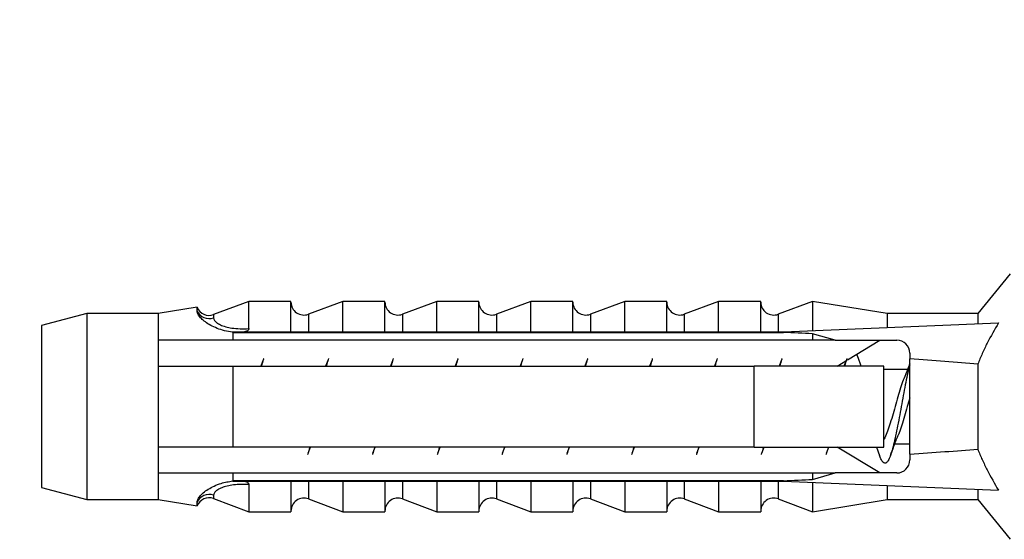
# Model space of a CAD drawing. Units: millimetres. Extents: x 10 to 200, y 13 to 287.
# Drawn here: x 109 to 117, y 190 to 194 of the extents above; entities that cross this region are included whole.
import ezdxf

# ---------------------------------------------------------------- set-up
doc = ezdxf.new("R2010")
doc.units = ezdxf.units.MM
doc.styles.add('SLDTEXTSTYLE2', font='TXT', dxfattribs={"width": 0.605})
doc.dimstyles.new('SLDDIMSTYLE0', dxfattribs={"dimtxt": 2.5, "dimasz": 3.302, "dimexe": 0, "dimexo": 0.0625, "dimtad": 1, "dimdec": 0, "dimlfac": 4, "dimrnd": 1e-09, "dimzin": 12, "dimdsep": 46, "dimtxsty": 'SLDTEXTSTYLE2', "dimsah": 1, "dimcen": 0.09, "dimadec": 0, "dimazin": 3, "dimtfac": 1, "dimtdec": 0, "dimtofl": 0, "dimtmove": 0, "dimatfit": 3, "dimfxl": 0, "dimfrac": 2, "dimtolj": 1, "dimtzin": 12, "dimarcsym": 0})

# ---------------------------------------------------------------- blocks, each defined once
blk = doc.blocks.new('_D_3')
at = {"color": 7, "linetype": 'Continuous', "lineweight": 0}
for p, q in [((165.4984, 226.4172), (95.9015, 226.4172)), ((96.9015, 191.2996), (96.9015, 226.4172)), ((108.6138, 191.2996), (95.9015, 191.2996))]:
    blk.add_line(p, q, dxfattribs=at)
at = {"color": 7, "linetype": 'Continuous', "lineweight": 18}
for points in [[(96.9015, 226.4172), (96.3935, 223.1152), (97.4095, 223.1152)], [(96.9015, 191.2996), (97.4095, 194.6016), (96.3935, 194.6016)]]:
    blk.add_solid(points, dxfattribs=at)
at = {"color": 7, "linetype": 'Continuous', "lineweight": 18, "insert": (93.6788, 205.9939), "char_height": 2.5, "attachment_point": 1, "rotation": 90, "style": 'SLDTEXTSTYLE2'}
blk.add_mtext('140', dxfattribs=at)

msp = doc.modelspace()

# ---------------------------------------------------------------- linework, layer by layer
at = {"color": 7, "linetype": 'Continuous', "lineweight": 25}
for p, q in [((117.0888, 192.3246), (116.8388, 192.0184)), ((111.2138, 192.1121), (110.942, 192.0102)), ((111.5388, 192.1121), (111.2138, 192.1121)), ((111.2138, 191.9016), (111.2138, 192.1121)), ((111.5388, 191.8763), (111.5388, 192.1121)), ((111.9388, 192.1121), (111.6739, 192.0128)), ((112.2638, 192.1121), (111.9388, 192.1121)), ((111.9388, 191.8763), (111.9388, 192.1121)), ((112.2638, 191.8763), (112.2638, 192.1121)), ((112.6638, 192.1121), (112.3989, 192.0128)), ((112.9888, 192.1121), (112.6638, 192.1121)), ((112.6638, 191.8763), (112.6638, 192.1121)), ((112.9888, 191.8763), (112.9888, 192.1121)), ((113.3888, 192.1121), (113.1239, 192.0128)), ((113.7138, 192.1121), (113.3888, 192.1121)), ((113.3888, 191.8763), (113.3888, 192.1121)), ((113.7138, 191.8763), (113.7138, 192.1121)), ((114.1138, 192.1121), (113.8489, 192.0128)), ((114.4388, 192.1121), (114.1138, 192.1121)), ((114.1138, 191.8763), (114.1138, 192.1121)), ((114.4388, 191.8763), (114.4388, 192.1121)), ((114.8388, 192.1121), (114.5739, 192.0128)), ((115.1638, 192.1121), (114.8388, 192.1121)), ((114.8388, 191.8763), (114.8388, 192.1121)), ((115.1638, 191.8763), (115.1638, 192.1121)), ((115.5638, 192.1121), (115.2989, 192.0128)), ((116.1388, 192.0184), (115.5638, 192.1121)), ((115.5638, 192.1121), (115.5638, 191.8857)), ((109.9637, 192.0184), (109.6138, 191.9246)), ((110.5138, 192.0184), (109.9637, 192.0184)), ((109.9637, 192.0184), (109.9637, 190.5809)), ((110.8138, 192.0673), (110.5138, 192.0184)), ((110.5138, 192.0184), (110.5138, 191.8121)), ((110.8138, 192.04), (110.8138, 192.0673)), ((116.8388, 192.0184), (116.1388, 192.0184)), ((116.1388, 192.0184), (116.1388, 191.9098)), ((116.8388, 192.0184), (116.8388, 191.9392)), ((115.3388, 191.8763), (116.9981, 191.9458)), ((109.6138, 191.9246), (109.6138, 190.6746)), ((111.0888, 191.8763), (115.3388, 191.8763)), ((111.0888, 191.872), (111.0888, 191.8763)), ((111.0888, 191.872), (111.0888, 191.8121)), ((111.0888, 191.872), (115.3388, 191.872)), ((115.3388, 191.8763), (115.3388, 191.872)), ((115.7382, 191.8121), (115.5638, 191.8624)), ((115.5638, 191.8624), (115.5638, 191.8121)), ((110.5138, 191.8121), (110.5138, 191.6121)), ((115.5638, 191.8121), (111.0888, 191.8121)), ((115.7382, 191.8121), (116.2138, 191.8121)), ((115.8344, 191.6607), (116.0832, 191.8121)), ((116.3138, 191.7121), (116.3138, 191.6674)), ((111.3247, 191.6614), (111.3062, 191.6121)), ((111.8247, 191.6614), (111.8062, 191.6121)), ((112.3247, 191.6614), (112.3062, 191.6121)), ((112.8247, 191.6614), (112.8062, 191.6121)), ((113.3247, 191.6614), (113.3062, 191.6121)), ((113.8247, 191.6614), (113.8062, 191.6121)), ((114.3247, 191.6614), (114.3062, 191.6121)), ((114.8247, 191.6614), (114.8062, 191.6121)), ((115.3247, 191.6614), (115.3062, 191.6121)), ((115.7548, 191.6121), (115.8214, 191.6527)), ((115.8247, 191.6614), (115.8062, 191.6121)), ((115.9146, 191.676), (115.9041, 191.7031)), ((115.939, 191.6121), (115.9144, 191.678)), ((116.3138, 190.9318), (116.3138, 191.6674)), ((116.8388, 191.6277), (116.8388, 190.9716)), ((110.5138, 191.6121), (110.5138, 190.9871)), ((111.0888, 191.6121), (111.0888, 190.9871)), ((111.0888, 191.6121), (115.1138, 191.6121)), ((115.1138, 190.9871), (115.1138, 191.6121)), ((116.1138, 190.9871), (116.1138, 191.6121)), ((116.2967, 191.5871), (116.1138, 191.5871)), ((110.5138, 190.9871), (110.5138, 190.7871)), ((115.1138, 190.9871), (111.0888, 190.9871)), ((111.6712, 190.9395), (111.689, 190.9871)), ((112.1712, 190.9395), (112.189, 190.9871)), ((112.6712, 190.9395), (112.689, 190.9871)), ((113.1712, 190.9395), (113.189, 190.9871)), ((113.6712, 190.9395), (113.689, 190.9871)), ((114.1712, 190.9395), (114.189, 190.9871)), ((114.6712, 190.9395), (114.689, 190.9871)), ((115.1712, 190.9395), (115.189, 190.9871)), ((115.6712, 190.9395), (115.689, 190.9871)), ((116.0832, 190.7871), (115.7548, 190.9871)), ((116.0562, 190.9871), (116.0807, 190.9218)), ((116.1988, 191.0121), (116.3138, 191.0121)), ((116.3138, 190.9318), (116.3138, 190.8871)), ((110.5138, 190.7871), (110.5138, 190.5809)), ((111.0888, 190.7871), (111.0888, 190.7272)), ((111.0888, 190.7871), (115.5638, 190.7871)), ((115.3388, 190.7272), (111.0888, 190.7272)), ((111.0888, 190.723), (111.0888, 190.7272)), ((111.0888, 190.723), (115.3388, 190.723)), ((111.5388, 190.723), (111.5388, 190.4871)), ((111.9388, 190.723), (111.9388, 190.4871)), ((112.2638, 190.723), (112.2638, 190.4871)), ((112.6638, 190.723), (112.6638, 190.4871)), ((112.9888, 190.723), (112.9888, 190.4871)), ((113.3888, 190.723), (113.3888, 190.4871)), ((113.7138, 190.723), (113.7138, 190.4871)), ((114.1138, 190.723), (114.1138, 190.4871)), ((114.4388, 190.723), (114.4388, 190.4871)), ((114.8388, 190.723), (114.8388, 190.4871)), ((115.1638, 190.723), (115.1638, 190.4871)), ((115.3388, 190.7272), (115.3388, 190.723)), ((115.3388, 190.723), (116.9981, 190.6534)), ((115.5638, 190.7369), (115.7382, 190.7871)), ((115.5638, 190.7871), (115.5638, 190.7369)), ((116.2138, 190.7871), (115.7382, 190.7871)), ((109.6138, 190.6746), (109.9637, 190.5809)), ((111.2138, 190.6976), (111.2138, 190.4871)), ((115.5638, 190.7135), (115.5638, 190.4871)), ((116.1388, 190.6895), (116.1388, 190.5809)), ((116.8388, 190.6601), (116.8388, 190.5809)), ((109.9637, 190.5809), (110.5138, 190.5809)), ((110.5138, 190.5809), (110.8138, 190.532)), ((110.942, 190.5891), (111.2138, 190.4871)), ((111.6739, 190.5865), (111.9388, 190.4871)), ((112.3989, 190.5865), (112.6638, 190.4871)), ((113.1239, 190.5865), (113.3888, 190.4871)), ((113.8489, 190.5865), (114.1138, 190.4871)), ((114.5739, 190.5865), (114.8388, 190.4871)), ((115.2989, 190.5865), (115.5638, 190.4871)), ((115.5638, 190.4871), (116.1388, 190.5809)), ((116.1388, 190.5809), (116.8388, 190.5809)), ((116.8388, 190.5809), (117.0888, 190.2746)), ((110.8138, 190.532), (110.8138, 190.5593)), ((111.2138, 190.4871), (111.5388, 190.4871)), ((111.9388, 190.4871), (112.2638, 190.4871)), ((112.6638, 190.4871), (112.9888, 190.4871)), ((113.3888, 190.4871), (113.7138, 190.4871)), ((114.1138, 190.4871), (114.4388, 190.4871)), ((114.8388, 190.4871), (115.1638, 190.4871))]:
    msp.add_line(p, q, dxfattribs=at)
at = {"color": 1, "linetype": 'Continuous', "lineweight": 25}
for p, q in [((110.942, 192.0102), (110.942, 191.9849)), ((111.6739, 192.0128), (111.6739, 191.8763)), ((112.3989, 192.0128), (112.3989, 191.8763)), ((113.1239, 192.0128), (113.1239, 191.8763)), ((113.8489, 192.0128), (113.8489, 191.8763)), ((114.5739, 192.0128), (114.5739, 191.8763)), ((115.2989, 192.0128), (115.2989, 191.8763)), ((111.6739, 190.723), (111.6739, 190.5865)), ((112.3989, 190.723), (112.3989, 190.5865)), ((113.1239, 190.723), (113.1239, 190.5865)), ((113.8489, 190.723), (113.8489, 190.5865)), ((114.5739, 190.723), (114.5739, 190.5865)), ((115.2989, 190.723), (115.2989, 190.5865)), ((110.942, 190.6144), (110.942, 190.5891))]:
    msp.add_line(p, q, dxfattribs=at)
at = {"color": 7, "linetype": 'Continuous', "lineweight": 25}
for centre, radius, start, end in [((111.6388, 192.1064), 0.1, 180, 290.55605), ((112.3638, 192.1064), 0.1, 180, 290.55605), ((113.0888, 192.1064), 0.1, 180, 290.55605), ((113.8138, 192.1064), 0.1, 180, 290.55605), ((114.5388, 192.1064), 0.1, 180, 290.55605), ((115.2638, 192.1064), 0.1, 180, 290.55605), ((110.9069, 192.1038), 0.1, 201.43429, 290.55605), ((110.9068, 192.0797), 0.1011, 203.12618, 290.38877), ((116.2138, 191.7121), 0.1, 0, 90), ((116.2138, 190.8871), 0.1, 270, 0), ((110.9068, 190.5196), 0.1011, 69.61123, 156.87382), ((110.9069, 190.4954), 0.1, 69.44395, 158.56571), ((111.6388, 190.4928), 0.1, 69.44395, 180), ((112.3638, 190.4928), 0.1, 69.44395, 180), ((113.0888, 190.4928), 0.1, 69.44395, 180), ((113.8138, 190.4928), 0.1, 69.44395, 180), ((114.5388, 190.4928), 0.1, 69.44395, 180), ((115.2638, 190.4928), 0.1, 69.44395, 180)]:
    msp.add_arc(centre, radius, start, end, dxfattribs=at)
for major_axis, start_param, end_param in [((19.3857, 0), 0.76507, 0.781686), ((17.1489, 0), 0.473956, 0.53718), ((17.1489, 0), 5.746006, 5.809229), ((19.3857, 0), 5.5015, 5.518115)]:
    msp.add_ellipse((101.5803, 191.2996), major_axis=major_axis, ratio=0.041912, start_param=start_param, end_param=end_param, dxfattribs=at)
for points, knots in [([(111.0888, 191.8742), (111.0675, 191.8775), (111.025, 191.8841), (110.9677, 191.9028), (110.9176, 191.9261), (110.8764, 191.9525), (110.8454, 191.9796), (110.8259, 192.0038), (110.8155, 192.0243), (110.8144, 192.0347), (110.8138, 192.04)], [0, 0, 0, 0, 0.131515, 0.263027, 0.394587, 0.526138, 0.656341, 0.786568, 0.893269, 1, 1, 1, 1]), ([(110.942, 191.9849), (110.9432, 191.9784), (110.9455, 191.9661), (110.9649, 191.9471), (110.9937, 191.93), (111.0336, 191.9156), (111.0847, 191.9046), (111.1452, 191.8992), (111.1909, 191.9008), (111.2138, 191.9016)], [0, 0, 0, 0, 0.147678, 0.276737, 0.405829, 0.543633, 0.681578, 0.840649, 1, 1, 1, 1]), ([(116.9981, 191.9458), (116.9687, 191.8945), (116.9245, 191.8173), (116.8724, 191.7104), (116.85, 191.6553), (116.8388, 191.6277)], [0, 0, 0, 0, 0.498481, 0.749269, 1, 1, 1, 1]), ([(111.2138, 191.9016), (111.2135, 191.8992), (111.2128, 191.8944), (111.2067, 191.8873), (111.196, 191.8807), (111.1864, 191.8779), (111.1811, 191.8763)], [0, 0, 0, 0, 0.2016931, 0.4035474, 0.6742761, 1, 1, 1, 1]), ([(111.0888, 191.8121), (110.9193, 191.8121), (110.7274, 191.8121), (110.5362, 191.8121), (110.5138, 191.8121)], [0, 0, 0, 0, 0.883087, 1, 1, 1, 1]), ([(115.7382, 191.8121), (115.7024, 191.8121), (115.6443, 191.8121), (115.5862, 191.8121), (115.5638, 191.8121)], [0, 0, 0, 0, 0.614988, 1, 1, 1, 1]), ([(111.3286, 191.6704), (111.3277, 191.6682), (111.3218, 191.6536), (111.3159, 191.6311), (111.3109, 191.6121)], [0, 0, 0, 0, 0.154216, 1, 1, 1, 1]), ([(111.8286, 191.6704), (111.8277, 191.6682), (111.8218, 191.6536), (111.8159, 191.6311), (111.8109, 191.6121)], [0, 0, 0, 0, 0.154216, 1, 1, 1, 1]), ([(112.3286, 191.6704), (112.3277, 191.6682), (112.3218, 191.6536), (112.3159, 191.6311), (112.3109, 191.6121)], [0, 0, 0, 0, 0.154216, 1, 1, 1, 1]), ([(112.8286, 191.6704), (112.8277, 191.6682), (112.8218, 191.6536), (112.8159, 191.6311), (112.8109, 191.6121)], [0, 0, 0, 0, 0.154216, 1, 1, 1, 1]), ([(113.3286, 191.6704), (113.3277, 191.6682), (113.3218, 191.6536), (113.3159, 191.6311), (113.3109, 191.6121)], [0, 0, 0, 0, 0.154216, 1, 1, 1, 1]), ([(113.8286, 191.6704), (113.8277, 191.6682), (113.8218, 191.6536), (113.8159, 191.6311), (113.8109, 191.6121)], [0, 0, 0, 0, 0.154216, 1, 1, 1, 1]), ([(114.3286, 191.6704), (114.3277, 191.6682), (114.3218, 191.6536), (114.3159, 191.6311), (114.3109, 191.6121)], [0, 0, 0, 0, 0.154216, 1, 1, 1, 1]), ([(114.8286, 191.6704), (114.8277, 191.6682), (114.8218, 191.6536), (114.8159, 191.6311), (114.8109, 191.6121)], [0, 0, 0, 0, 0.154216, 1, 1, 1, 1]), ([(115.3286, 191.6704), (115.3277, 191.6682), (115.3218, 191.6536), (115.3159, 191.6311), (115.3109, 191.6121)], [0, 0, 0, 0, 0.154216, 1, 1, 1, 1]), ([(115.8286, 191.6704), (115.8277, 191.6682), (115.8218, 191.6536), (115.8159, 191.6311), (115.8109, 191.6121)], [0, 0, 0, 0, 0.154216, 1, 1, 1, 1]), ([(116.3138, 191.6324), (116.3084, 191.6178), (116.2935, 191.5776), (116.2776, 191.5391), (116.2675, 191.5146)], [0, 0, 0, 0, 0.363069, 1, 1, 1, 1]), ([(110.5138, 191.6121), (110.5413, 191.6121), (110.7329, 191.6121), (110.9246, 191.6121), (111.0888, 191.6121)], [0, 0, 0, 0, 0.1434607, 1, 1, 1, 1]), ([(116.1138, 191.6121), (115.8241, 191.6121), (115.4907, 191.6121), (115.1574, 191.6121), (115.1138, 191.6121)], [0, 0, 0, 0, 0.869126, 1, 1, 1, 1]), ([(116.3138, 191.622), (116.3125, 191.6177), (116.306, 191.5957), (116.2947, 191.5436), (116.2791, 191.4683), (116.263, 191.3855), (116.2477, 191.2996), (116.2323, 191.2137), (116.2162, 191.1311), (116.2006, 191.055), (116.185, 190.9865), (116.1682, 190.9294), (116.1521, 190.8894), (116.1373, 190.8669), (116.1222, 190.8594), (116.1067, 190.8681), (116.0932, 190.8893), (116.0843, 190.9136), (116.0806, 190.9237)], [0, 0, 0, 0, 0.016398, 0.082795, 0.149707, 0.217174, 0.283812, 0.35045, 0.417916, 0.484828, 0.551226, 0.623933, 0.69619, 0.757291, 0.819337, 0.886637, 0.952914, 1, 1, 1, 1]), ([(116.2677, 191.5138), (116.266, 191.5102), (116.2573, 191.492), (116.2424, 191.4441), (116.221, 191.3752), (116.2004, 191.2996), (116.1797, 191.2244), (116.1583, 191.1541), (116.1383, 191.0949), (116.1227, 191.0583), (116.1148, 191.0477), (116.1138, 191.0463)], [0, 0, 0, 0, 0.032821, 0.167014, 0.303159, 0.438242, 0.573324, 0.709469, 0.843662, 0.980022, 1, 1, 1, 1]), ([(116.3138, 191.3672), (116.3075, 191.3447), (116.2943, 191.2976), (116.2743, 191.224), (116.2529, 191.155), (116.2372, 191.1051), (116.2276, 191.0852), (116.225, 191.0799)], [0, 0, 0, 0, 0.2126509, 0.4465573, 0.6823045, 0.9146716, 1, 1, 1, 1]), ([(116.1644, 190.9212), (116.1735, 190.9461), (116.1937, 191.0007), (116.2141, 191.0511), (116.2252, 191.0785)], [0, 0, 0, 0, 0.454169, 1, 1, 1, 1]), ([(111.0888, 190.9871), (110.9246, 190.9871), (110.7329, 190.9871), (110.5413, 190.9871), (110.5138, 190.9871)], [0, 0, 0, 0, 0.8565393, 1, 1, 1, 1]), ([(111.6844, 190.9871), (111.679, 190.9664), (111.673, 190.9438), (111.6672, 190.9296), (111.6667, 190.9285)], [0, 0, 0, 0, 0.916724, 1, 1, 1, 1]), ([(112.1844, 190.9871), (112.179, 190.9664), (112.173, 190.9438), (112.1672, 190.9296), (112.1667, 190.9285)], [0, 0, 0, 0, 0.916724, 1, 1, 1, 1]), ([(112.6844, 190.9871), (112.679, 190.9664), (112.673, 190.9438), (112.6672, 190.9296), (112.6667, 190.9285)], [0, 0, 0, 0, 0.916724, 1, 1, 1, 1]), ([(113.1844, 190.9871), (113.179, 190.9664), (113.173, 190.9438), (113.1672, 190.9296), (113.1667, 190.9285)], [0, 0, 0, 0, 0.916724, 1, 1, 1, 1]), ([(113.6844, 190.9871), (113.679, 190.9664), (113.673, 190.9438), (113.6672, 190.9296), (113.6667, 190.9285)], [0, 0, 0, 0, 0.9167237, 1, 1, 1, 1]), ([(114.1844, 190.9871), (114.179, 190.9664), (114.173, 190.9438), (114.1672, 190.9296), (114.1667, 190.9285)], [0, 0, 0, 0, 0.916724, 1, 1, 1, 1]), ([(114.6844, 190.9871), (114.679, 190.9664), (114.673, 190.9438), (114.6672, 190.9296), (114.6667, 190.9285)], [0, 0, 0, 0, 0.916724, 1, 1, 1, 1]), ([(115.1138, 190.9871), (115.1574, 190.9871), (115.4907, 190.9871), (115.8241, 190.9871), (116.1138, 190.9871)], [0, 0, 0, 0, 0.1308742, 1, 1, 1, 1]), ([(115.1844, 190.9871), (115.179, 190.9664), (115.173, 190.9438), (115.1672, 190.9296), (115.1667, 190.9285)], [0, 0, 0, 0, 0.916724, 1, 1, 1, 1]), ([(115.6844, 190.9871), (115.679, 190.9664), (115.673, 190.9438), (115.6672, 190.9296), (115.6667, 190.9285)], [0, 0, 0, 0, 0.916724, 1, 1, 1, 1]), ([(116.8388, 190.9716), (116.8499, 190.9442), (116.8722, 190.8894), (116.9242, 190.7826), (116.9685, 190.7052), (116.9981, 190.6534)], [0, 0, 0, 0, 0.249015, 0.498086, 1, 1, 1, 1]), ([(110.5138, 190.7871), (110.5362, 190.7871), (110.7274, 190.7871), (110.9193, 190.7871), (111.0888, 190.7871)], [0, 0, 0, 0, 0.116913, 1, 1, 1, 1]), ([(110.8138, 190.5593), (110.8148, 190.5662), (110.8167, 190.5799), (110.833, 190.6058), (110.8604, 190.634), (110.8983, 190.6618), (110.9453, 190.687), (110.9943, 190.7056), (111.0427, 190.7184), (111.0734, 190.7229), (111.0888, 190.7251)], [0, 0, 0, 0, 0.137359, 0.274639, 0.412412, 0.55017, 0.680488, 0.810815, 0.905407, 1, 1, 1, 1]), ([(111.1811, 190.723), (111.1864, 190.7214), (111.196, 190.7185), (111.2067, 190.712), (111.2128, 190.7048), (111.2135, 190.7), (111.2138, 190.6976)], [0, 0, 0, 0, 0.324721, 0.596653, 0.80074, 1, 1, 1, 1]), ([(115.5638, 190.7871), (115.5862, 190.7871), (115.6443, 190.7871), (115.7024, 190.7871), (115.7382, 190.7871)], [0, 0, 0, 0, 0.385012, 1, 1, 1, 1]), ([(111.2138, 190.6976), (111.1877, 190.6985), (111.1421, 190.7001), (111.082, 190.694), (111.0343, 190.6839), (110.9946, 190.6696), (110.9654, 190.6528), (110.9456, 190.6335), (110.9433, 190.621), (110.942, 190.6144)], [0, 0, 0, 0, 0.181571, 0.318008, 0.457354, 0.586794, 0.720137, 0.850065, 1, 1, 1, 1])]:
    msp.add_open_spline(points, degree=3, knots=knots, dxfattribs=at)

# ---------------------------------------------------------------- dimensions: what is measured, and where the dimension line sits
at = {"color": 7, "linetype": 'Continuous', "lineweight": 18}
dim = msp.add_linear_dim(base=(96.9015, 226.4172), p1=(109.6138, 191.2996), p2=(166.4984, 226.4172), angle=90, dimstyle='SLDDIMSTYLE0', dxfattribs=at)
dim.commit()
dim.dimension.update_dxf_attribs({"geometry": '_D_3', "text_midpoint": (96.9015, 208.8584), "dimtype": 160})

doc.saveas('drawing.dxf')
